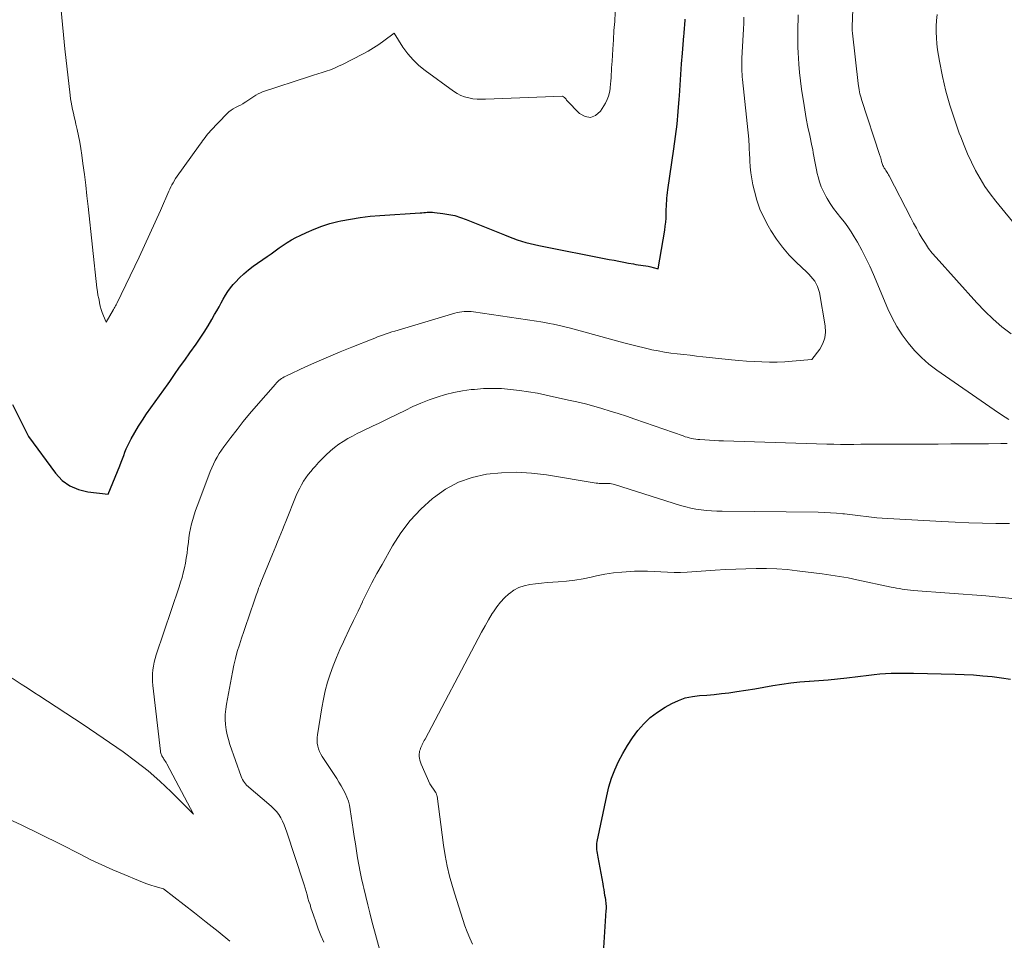
# Model space of a CAD drawing. Units: feet. Extents: x 1191672 to 1196672, y 7061370 to 7068870.
# Drawn here: x 1191888 to 1191999, y 7062017 to 7062120 of the extents above; entities that cross this region are included whole.
import ezdxf

# ---------------------------------------------------------------- set-up
doc = ezdxf.new("R2010")
doc.units = ezdxf.units.FT
doc.header["$MEASUREMENT"] = 0
doc.layers.add('Level 44', color=7, linetype='Continuous', lineweight=0)
doc.layers.add('Level 45', color=7, linetype='Continuous', lineweight=0)

msp = doc.modelspace()

# ---------------------------------------------------------------- linework, layer by layer
at = {"layer": 'Level 44', "color": 32, "linetype": 'Continuous', "lineweight": 30, "flags": 128}
for points, elevation in [([(1191963.14, 7062118.49), (1191963.16, 7062118.73), (1191963.18, 7062118.96), (1191963.2, 7062119.2), (1191963.22, 7062119.43), (1191963.24, 7062119.67), (1191963.26, 7062119.9), (1191963.28, 7062120.14)], 2270), ([(1191887.58, 7062076.81), (1191889.38, 7062073.2), (1191892.42, 7062069.07), (1191893.18, 7062068.28), (1191894.02, 7062067.65), (1191895, 7062067.24), (1191896.06, 7062066.98), (1191898.34, 7062066.74), (1191899.65, 7062069.93), (1191899.8, 7062070.31), (1191899.95, 7062070.69), (1191900.09, 7062071.07), (1191900.23, 7062071.46), (1191900.38, 7062071.84), (1191900.54, 7062072.21), (1191900.72, 7062072.58), (1191900.91, 7062072.94), (1191901.33, 7062073.66), (1191901.75, 7062074.37), (1191902.19, 7062075.06), (1191902.65, 7062075.75), (1191903.14, 7062076.42), (1191903.64, 7062077.1), (1191904.12, 7062077.77), (1191904.61, 7062078.45), (1191905.08, 7062079.13), (1191905.26, 7062079.39), (1191905.82, 7062080.2), (1191906.38, 7062081.01), (1191906.95, 7062081.81), (1191907.52, 7062082.61), (1191908.23, 7062083.61), (1191908.7, 7062084.28), (1191909.15, 7062084.96), (1191909.58, 7062085.66), (1191910, 7062086.36), (1191910.32, 7062086.92), (1191910.56, 7062087.35), (1191910.81, 7062087.79), (1191911.04, 7062088.23), (1191911.28, 7062088.67), (1191911.53, 7062089.1), (1191911.8, 7062089.52), (1191912.1, 7062089.91), (1191912.41, 7062090.29), (1191912.65, 7062090.56), (1191913.12, 7062091.04), (1191913.61, 7062091.51), (1191914.13, 7062091.94), (1191914.67, 7062092.35), (1191916.22, 7062093.45), (1191916.67, 7062093.77), (1191917.12, 7062094.09), (1191917.58, 7062094.41), (1191918.03, 7062094.72), (1191918.49, 7062095.03), (1191918.97, 7062095.31), (1191919.45, 7062095.58), (1191919.94, 7062095.83), (1191920.64, 7062096.16), (1191921.51, 7062096.54), (1191922.38, 7062096.87), (1191923.28, 7062097.15), (1191924.19, 7062097.38), (1191924.52, 7062097.45), (1191925.61, 7062097.66), (1191926.71, 7062097.84), (1191927.81, 7062097.97), (1191928.92, 7062098.07), (1191933.44, 7062098.36), (1191933.64, 7062098.38), (1191933.84, 7062098.39), (1191934.04, 7062098.4), (1191934.24, 7062098.42), (1191934.44, 7062098.43), (1191934.65, 7062098.43), (1191934.85, 7062098.42), (1191935.05, 7062098.4), (1191936.01, 7062098.29), (1191936.68, 7062098.19), (1191937.34, 7062098.05), (1191937.99, 7062097.85), (1191938.63, 7062097.62), (1191942.92, 7062095.87), (1191943.39, 7062095.69), (1191943.87, 7062095.51), (1191944.35, 7062095.34), (1191944.83, 7062095.18), (1191945.32, 7062095.04), (1191945.81, 7062094.9), (1191946.3, 7062094.79), (1191946.8, 7062094.68), (1191954.72, 7062093.13), (1191955.26, 7062093.03), (1191955.81, 7062092.92), (1191956.35, 7062092.82), (1191956.9, 7062092.72), (1191957.43, 7062092.62), (1191957.71, 7062092.57), (1191957.99, 7062092.52), (1191958.27, 7062092.48), (1191958.55, 7062092.44), (1191958.83, 7062092.4), (1191959.1, 7062092.35), (1191959.38, 7062092.29), (1191959.65, 7062092.22), (1191960.22, 7062092.08), (1191960.96, 7062096.42), (1191961.03, 7062096.86), (1191961.08, 7062097.31), (1191961.11, 7062097.75), (1191961.13, 7062098.2), (1191961.13, 7062098.48), (1191961.14, 7062098.79), (1191961.15, 7062099.09), (1191961.17, 7062099.4), (1191961.19, 7062099.71), (1191961.21, 7062100.02), (1191961.24, 7062100.32), (1191961.28, 7062100.63), (1191961.32, 7062100.94), (1191962, 7062105.56), (1191962.19, 7062106.95), (1191962.35, 7062108.34), (1191962.48, 7062109.74), (1191962.59, 7062111.13), (1191962.61, 7062111.53), (1191962.69, 7062112.73), (1191962.77, 7062113.93), (1191962.86, 7062115.13), (1191962.96, 7062116.33), (1191963.12, 7062118.26), (1191963.14, 7062118.49)], 2270), ([(1191953.87, 7062012.1), (1191954.39, 7062019.91), (1191954.4, 7062020.08), (1191954.4, 7062020.26), (1191954.4, 7062020.44), (1191954.38, 7062020.62), (1191954.37, 7062020.8), (1191954.35, 7062020.97), (1191954.32, 7062021.15), (1191954.29, 7062021.33), (1191954.24, 7062021.61), (1191954.19, 7062021.93), (1191954.13, 7062022.25), (1191954.08, 7062022.57), (1191954.02, 7062022.89), (1191953.46, 7062025.9), (1191953.42, 7062026.12), (1191953.38, 7062026.34), (1191953.35, 7062026.56), (1191953.33, 7062026.78), (1191953.31, 7062027), (1191953.31, 7062027.22), (1191953.33, 7062027.44), (1191953.37, 7062027.66), (1191954.44, 7062032.81), (1191954.68, 7062033.8), (1191954.98, 7062034.78), (1191955.35, 7062035.73), (1191955.76, 7062036.67), (1191956.24, 7062037.57), (1191956.76, 7062038.46), (1191957.32, 7062039.31), (1191957.93, 7062040.14), (1191958.6, 7062040.91), (1191959.33, 7062041.61), (1191960.14, 7062042.22), (1191961, 7062042.77), (1191961.78, 7062043.2), (1191962.52, 7062043.54), (1191963.28, 7062043.81), (1191964.07, 7062043.98), (1191964.88, 7062044.08), (1191965.7, 7062044.13), (1191966.52, 7062044.2), (1191967.34, 7062044.3), (1191968.16, 7062044.4), (1191969.06, 7062044.53), (1191970.08, 7062044.69), (1191971.1, 7062044.85), (1191972.11, 7062045.02), (1191973.13, 7062045.21), (1191974.14, 7062045.37), (1191975.16, 7062045.52), (1191976.18, 7062045.62), (1191977.21, 7062045.7), (1191977.26, 7062045.7), (1191978.31, 7062045.78), (1191979.36, 7062045.86), (1191980.41, 7062045.96), (1191981.46, 7062046.08), (1191983.92, 7062046.38), (1191984.54, 7062046.45), (1191985.17, 7062046.51), (1191985.8, 7062046.55), (1191986.43, 7062046.58), (1191987.06, 7062046.6), (1191987.69, 7062046.6), (1191988.32, 7062046.6), (1191988.95, 7062046.59), (1191993.63, 7062046.49), (1191994.67, 7062046.45), (1191995.72, 7062046.4), (1191996.76, 7062046.31), (1191997.8, 7062046.21), (1191998.84, 7062046.08), (1191999.87, 7062045.92)], 2280)]:
    msp.add_lwpolyline(points, dxfattribs=dict(at, elevation=elevation))
at = {"layer": 'Level 45', "color": 32, "linetype": 'Continuous', "lineweight": 0, "flags": 128}
for points, elevation in [([(1191999.94, 7062084.75), (1191998.91, 7062085.55), (1191997.91, 7062086.4), (1191996.97, 7062087.31), (1191996.07, 7062088.25), (1191991.49, 7062093.33), (1191991.06, 7062093.83), (1191990.66, 7062094.36), (1191990.29, 7062094.9), (1191989.94, 7062095.47), (1191989.61, 7062096.05), (1191989.29, 7062096.63), (1191988.97, 7062097.21), (1191988.66, 7062097.8), (1191986.22, 7062102.51), (1191986.15, 7062102.64), (1191986.08, 7062102.77), (1191986, 7062102.89), (1191985.92, 7062103.01), (1191985.83, 7062103.14), (1191985.75, 7062103.26), (1191985.67, 7062103.39), (1191985.6, 7062103.51), (1191985.56, 7062103.57), (1191985.5, 7062103.68), (1191985.45, 7062103.8), (1191985.41, 7062103.92), (1191985.38, 7062104.04), (1191985.36, 7062104.13), (1191985.34, 7062104.21), (1191985.32, 7062104.3), (1191985.3, 7062104.38), (1191985.28, 7062104.47), (1191985.26, 7062104.55), (1191985.23, 7062104.64), (1191985.21, 7062104.72), (1191985.18, 7062104.8), (1191983.12, 7062111.09), (1191983.05, 7062111.31), (1191982.99, 7062111.53), (1191982.93, 7062111.76), (1191982.88, 7062111.98), (1191982.83, 7062112.21), (1191982.79, 7062112.44), (1191982.76, 7062112.66), (1191982.73, 7062112.89), (1191982.09, 7062118.57), (1191982.08, 7062118.66), (1191982.07, 7062118.75), (1191982.07, 7062118.84), (1191982.06, 7062118.93), (1191982.06, 7062119.02), (1191982.06, 7062119.11), (1191982.06, 7062119.2), (1191982.07, 7062119.29), (1191982.43, 7062129.19)], 2276), ([(1191892.65, 7062125.45), (1191893.46, 7062116.81), (1191894.05, 7062111.61), (1191894.11, 7062111.2), (1191894.17, 7062110.79), (1191894.25, 7062110.38), (1191894.33, 7062109.97), (1191894.42, 7062109.57), (1191894.52, 7062109.16), (1191894.61, 7062108.75), (1191894.7, 7062108.35), (1191894.85, 7062107.74), (1191895, 7062107.02), (1191895.15, 7062106.3), (1191895.27, 7062105.58), (1191895.38, 7062104.86), (1191895.5, 7062103.9), (1191895.66, 7062102.69), (1191895.81, 7062101.49), (1191895.95, 7062100.28), (1191896.09, 7062099.07), (1191897.08, 7062089.94), (1191897.13, 7062089.53), (1191897.19, 7062089.12), (1191897.27, 7062088.71), (1191897.35, 7062088.3), (1191897.36, 7062088.25), (1191897.45, 7062087.87), (1191897.56, 7062087.5), (1191897.68, 7062087.14), (1191897.82, 7062086.78), (1191898.11, 7062086.06), (1191898.93, 7062087.49), (1191898.97, 7062087.57), (1191899.02, 7062087.66), (1191899.07, 7062087.75), (1191899.12, 7062087.83), (1191899.17, 7062087.92), (1191899.22, 7062088), (1191899.26, 7062088.09), (1191899.31, 7062088.18), (1191901.81, 7062093.39), (1191902.43, 7062094.69), (1191903.04, 7062096), (1191903.63, 7062097.32), (1191904.21, 7062098.64), (1191905.15, 7062100.8), (1191905.26, 7062101.04), (1191905.38, 7062101.28), (1191905.51, 7062101.52), (1191905.64, 7062101.75), (1191905.92, 7062102.21), (1191908.69, 7062106.08), (1191908.83, 7062106.27), (1191908.97, 7062106.47), (1191909.11, 7062106.66), (1191909.25, 7062106.85), (1191909.4, 7062107.04), (1191909.55, 7062107.23), (1191909.71, 7062107.41), (1191909.87, 7062107.58), (1191911.7, 7062109.5), (1191911.92, 7062109.71), (1191912.16, 7062109.9), (1191912.41, 7062110.06), (1191912.68, 7062110.21), (1191912.96, 7062110.34), (1191913.23, 7062110.48), (1191913.5, 7062110.63), (1191913.76, 7062110.79), (1191913.83, 7062110.83), (1191914.06, 7062110.98), (1191914.29, 7062111.13), (1191914.52, 7062111.29), (1191914.74, 7062111.45), (1191914.97, 7062111.61), (1191915.21, 7062111.75), (1191915.46, 7062111.87), (1191915.72, 7062111.97), (1191920.98, 7062113.69), (1191921.45, 7062113.84), (1191921.92, 7062113.99), (1191922.4, 7062114.15), (1191922.87, 7062114.3), (1191923.34, 7062114.46), (1191923.8, 7062114.64), (1191924.25, 7062114.84), (1191924.7, 7062115.06), (1191926.97, 7062116.22), (1191927.59, 7062116.56), (1191928.2, 7062116.92), (1191928.8, 7062117.31), (1191929.37, 7062117.72), (1191930.51, 7062118.57), (1191931.51, 7062117.01), (1191932.05, 7062116.26), (1191932.64, 7062115.56), (1191933.3, 7062114.94), (1191934.01, 7062114.35), (1191937.2, 7062112.04), (1191937.6, 7062111.78), (1191938.01, 7062111.57), (1191938.45, 7062111.41), (1191938.91, 7062111.28), (1191939.38, 7062111.2), (1191939.85, 7062111.15), (1191940.32, 7062111.13), (1191940.8, 7062111.13), (1191949.47, 7062111.5), (1191949.69, 7062111.33), (1191949.73, 7062111.29), (1191949.77, 7062111.26), (1191949.8, 7062111.22), (1191949.83, 7062111.18), (1191949.86, 7062111.13), (1191949.89, 7062111.09), (1191949.92, 7062111.05), (1191949.96, 7062111.01), (1191951.37, 7062109.53), (1191952, 7062109.18), (1191952.61, 7062109.07), (1191953.18, 7062109.31), (1191953.73, 7062109.78), (1191954.29, 7062110.71), (1191954.49, 7062111.09), (1191954.65, 7062111.49), (1191954.76, 7062111.9), (1191954.82, 7062112.32), (1191954.83, 7062112.45), (1191954.86, 7062112.82), (1191954.89, 7062113.19), (1191954.92, 7062113.56), (1191954.94, 7062113.93), (1191954.96, 7062114.3), (1191954.98, 7062114.67), (1191955, 7062115.04), (1191955.03, 7062115.4), (1191955.11, 7062116.76), (1191955.18, 7062117.8), (1191955.25, 7062118.85), (1191955.33, 7062119.89), (1191955.4, 7062120.94)], 2268), ([(1191887.55, 7062046.02), (1191888.55, 7062045.37), (1191889.05, 7062045.05), (1191889.55, 7062044.73), (1191890.05, 7062044.4), (1191890.54, 7062044.08), (1191895.54, 7062040.83), (1191900.01, 7062037.74), (1191901.43, 7062036.7), (1191902.82, 7062035.61), (1191904.15, 7062034.45), (1191905.43, 7062033.24), (1191907.95, 7062030.75), (1191904.93, 7062036.41), (1191904.85, 7062036.55), (1191904.78, 7062036.68), (1191904.69, 7062036.81), (1191904.61, 7062036.94), (1191904.56, 7062037.02), (1191904.5, 7062037.11), (1191904.44, 7062037.2), (1191904.39, 7062037.3), (1191904.34, 7062037.4), (1191904.3, 7062037.5), (1191904.26, 7062037.61), (1191904.24, 7062037.71), (1191904.22, 7062037.82), (1191903.37, 7062045.22), (1191903.33, 7062045.65), (1191903.32, 7062046.09), (1191903.33, 7062046.52), (1191903.36, 7062046.96), (1191903.42, 7062047.39), (1191903.5, 7062047.82), (1191903.61, 7062048.24), (1191903.73, 7062048.66), (1191906.32, 7062056.29), (1191906.49, 7062056.82), (1191906.65, 7062057.35), (1191906.79, 7062057.89), (1191906.92, 7062058.43), (1191907.03, 7062058.98), (1191907.13, 7062059.53), (1191907.21, 7062060.08), (1191907.28, 7062060.63), (1191907.36, 7062061.31), (1191907.42, 7062061.83), (1191907.5, 7062062.35), (1191907.6, 7062062.86), (1191907.72, 7062063.38), (1191907.85, 7062063.89), (1191908, 7062064.39), (1191908.17, 7062064.89), (1191908.34, 7062065.38), (1191909.67, 7062068.87), (1191909.83, 7062069.28), (1191910.01, 7062069.7), (1191910.2, 7062070.11), (1191910.39, 7062070.51), (1191910.6, 7062070.9), (1191910.83, 7062071.29), (1191911.08, 7062071.66), (1191911.34, 7062072.03), (1191912.15, 7062073.11), (1191912.84, 7062074), (1191913.54, 7062074.88), (1191914.25, 7062075.75), (1191914.98, 7062076.61), (1191917.16, 7062079.11), (1191917.29, 7062079.25), (1191917.41, 7062079.38), (1191917.55, 7062079.5), (1191917.69, 7062079.62), (1191917.84, 7062079.72), (1191917.99, 7062079.82), (1191918.15, 7062079.91), (1191918.32, 7062080), (1191920.55, 7062081.03), (1191921.83, 7062081.61), (1191923.13, 7062082.18), (1191924.43, 7062082.72), (1191925.74, 7062083.25), (1191928.03, 7062084.16), (1191928.34, 7062084.28), (1191928.66, 7062084.4), (1191928.98, 7062084.52), (1191929.3, 7062084.64), (1191929.63, 7062084.75), (1191929.95, 7062084.86), (1191930.27, 7062084.97), (1191930.6, 7062085.07), (1191937.35, 7062087.07), (1191937.61, 7062087.14), (1191937.87, 7062087.2), (1191938.13, 7062087.23), (1191938.4, 7062087.26), (1191938.66, 7062087.27), (1191938.93, 7062087.27), (1191939.19, 7062087.25), (1191939.46, 7062087.22), (1191946.52, 7062086.18), (1191947.01, 7062086.1), (1191947.49, 7062086.02), (1191947.97, 7062085.93), (1191948.45, 7062085.83), (1191948.93, 7062085.73), (1191949.41, 7062085.62), (1191949.88, 7062085.5), (1191950.36, 7062085.38), (1191956.35, 7062083.75), (1191957.11, 7062083.55), (1191957.87, 7062083.36), (1191958.64, 7062083.18), (1191959.4, 7062083), (1191959.52, 7062082.97), (1191960.23, 7062082.83), (1191960.94, 7062082.7), (1191961.66, 7062082.59), (1191962.38, 7062082.5), (1191963.1, 7062082.42), (1191963.82, 7062082.34), (1191964.54, 7062082.26), (1191965.26, 7062082.18), (1191968.46, 7062081.84), (1191969.31, 7062081.76), (1191970.17, 7062081.69), (1191971.03, 7062081.63), (1191971.89, 7062081.59), (1191972.75, 7062081.57), (1191973.61, 7062081.57), (1191974.46, 7062081.61), (1191975.32, 7062081.67), (1191977.51, 7062081.86), (1191978.4, 7062083.04), (1191978.74, 7062083.65), (1191978.98, 7062084.29), (1191979.06, 7062084.96), (1191979.02, 7062085.67), (1191978.36, 7062089.41), (1191978.28, 7062089.74), (1191978.17, 7062090.06), (1191978.02, 7062090.37), (1191977.84, 7062090.66), (1191977.64, 7062090.93), (1191977.42, 7062091.2), (1191977.19, 7062091.45), (1191976.95, 7062091.69), (1191975.76, 7062092.8), (1191974.95, 7062093.62), (1191974.2, 7062094.49), (1191973.53, 7062095.41), (1191972.91, 7062096.38), (1191972.6, 7062096.91), (1191972.11, 7062097.84), (1191971.68, 7062098.79), (1191971.34, 7062099.78), (1191971.06, 7062100.79), (1191970.89, 7062101.51), (1191970.75, 7062102.17), (1191970.64, 7062102.85), (1191970.57, 7062103.52), (1191970.53, 7062104.21), (1191970.49, 7062105.21), (1191970.48, 7062105.39), (1191970.48, 7062105.57), (1191970.47, 7062105.75), (1191970.46, 7062105.93), (1191970.45, 7062106.11), (1191970.44, 7062106.29), (1191970.43, 7062106.47), (1191970.41, 7062106.65), (1191969.72, 7062113.35), (1191969.69, 7062113.65), (1191969.67, 7062113.95), (1191969.65, 7062114.25), (1191969.64, 7062114.56), (1191969.63, 7062114.86), (1191969.63, 7062115.16), (1191969.64, 7062115.46), (1191969.65, 7062115.76), (1191969.78, 7062118.36), (1191969.81, 7062119.03), (1191969.85, 7062119.69), (1191969.88, 7062120.36)], 2272), ([(1191999.67, 7062075.11), (1191998.85, 7062075.65), (1191998.04, 7062076.2), (1191991.58, 7062080.67), (1191990.69, 7062081.35), (1191989.85, 7062082.08), (1191989.07, 7062082.88), (1191988.34, 7062083.73), (1191987.68, 7062084.64), (1191987.08, 7062085.58), (1191986.55, 7062086.56), (1191986.07, 7062087.58), (1191984.45, 7062091.43), (1191984.04, 7062092.36), (1191983.6, 7062093.27), (1191983.14, 7062094.17), (1191982.65, 7062095.05), (1191982.29, 7062095.66), (1191981.95, 7062096.23), (1191981.58, 7062096.77), (1191981.18, 7062097.3), (1191980.77, 7062097.81), (1191980.35, 7062098.33), (1191979.96, 7062098.85), (1191979.59, 7062099.4), (1191979.24, 7062099.96), (1191979.08, 7062100.24), (1191978.81, 7062100.76), (1191978.57, 7062101.3), (1191978.38, 7062101.85), (1191978.22, 7062102.41), (1191978.13, 7062102.8), (1191978.04, 7062103.19), (1191977.96, 7062103.57), (1191977.89, 7062103.95), (1191977.82, 7062104.34), (1191977.75, 7062104.73), (1191977.68, 7062105.11), (1191977.61, 7062105.5), (1191977.53, 7062105.88), (1191977.28, 7062107.05), (1191977.08, 7062108.01), (1191976.89, 7062108.98), (1191976.72, 7062109.95), (1191976.56, 7062110.92), (1191976.5, 7062111.32), (1191976.36, 7062112.26), (1191976.24, 7062113.2), (1191976.14, 7062114.14), (1191976.06, 7062115.09), (1191976.01, 7062115.77), (1191975.98, 7062116.37), (1191975.95, 7062116.98), (1191975.93, 7062117.59), (1191975.93, 7062118.19), (1191975.94, 7062118.8), (1191975.95, 7062119.4), (1191975.97, 7062120.01), (1191975.99, 7062120.61)], 2274), ([(1192002.99, 7062093.86), (1191998.22, 7062099.67), (1191997.59, 7062100.49), (1191996.99, 7062101.34), (1191996.45, 7062102.22), (1191995.94, 7062103.12), (1191995.48, 7062104.05), (1191995.04, 7062104.99), (1191994.64, 7062105.95), (1191994.27, 7062106.92), (1191994.11, 7062107.33), (1191993.83, 7062108.11), (1191993.56, 7062108.89), (1191993.3, 7062109.68), (1191993.04, 7062110.47), (1191992.81, 7062111.26), (1191992.59, 7062112.06), (1191992.39, 7062112.87), (1191992.22, 7062113.68), (1191991.87, 7062115.41), (1191991.76, 7062116.06), (1191991.66, 7062116.71), (1191991.59, 7062117.37), (1191991.53, 7062118.03), (1191991.51, 7062118.69), (1191991.51, 7062119.34), (1191991.55, 7062120), (1191991.62, 7062120.66)], 2278), ([(1191922.6, 7062016.36), (1191922.28, 7062017.11), (1191921.98, 7062017.86), (1191921.7, 7062018.62), (1191921.43, 7062019.39), (1191921.16, 7062020.2), (1191921.05, 7062020.57), (1191920.93, 7062020.93), (1191920.82, 7062021.3), (1191920.72, 7062021.67), (1191920.61, 7062022.04), (1191920.5, 7062022.41), (1191920.39, 7062022.78), (1191920.27, 7062023.14), (1191918.45, 7062028.73), (1191918.3, 7062029.14), (1191918.14, 7062029.54), (1191917.96, 7062029.94), (1191917.76, 7062030.32), (1191917.53, 7062030.69), (1191917.27, 7062031.03), (1191916.98, 7062031.35), (1191916.67, 7062031.65), (1191913.9, 7062033.99), (1191913.67, 7062034.3), (1191913.57, 7062034.46), (1191913.47, 7062034.62), (1191913.39, 7062034.79), (1191913.32, 7062034.97), (1191912.04, 7062038.57), (1191911.86, 7062039.12), (1191911.72, 7062039.67), (1191911.62, 7062040.24), (1191911.54, 7062040.81), (1191911.51, 7062041.39), (1191911.51, 7062041.96), (1191911.56, 7062042.54), (1191911.65, 7062043.11), (1191912.32, 7062046.71), (1191912.48, 7062047.49), (1191912.66, 7062048.26), (1191912.87, 7062049.03), (1191913.1, 7062049.79), (1191913.35, 7062050.55), (1191913.6, 7062051.3), (1191913.85, 7062052.06), (1191914.11, 7062052.81), (1191914.92, 7062055.15), (1191914.99, 7062055.35), (1191915.06, 7062055.56), (1191915.13, 7062055.76), (1191915.2, 7062055.97), (1191915.27, 7062056.17), (1191915.35, 7062056.38), (1191915.43, 7062056.58), (1191915.51, 7062056.78), (1191916.84, 7062059.97), (1191917.03, 7062060.43), (1191917.22, 7062060.89), (1191917.4, 7062061.35), (1191917.59, 7062061.81), (1191917.78, 7062062.27), (1191917.96, 7062062.73), (1191918.15, 7062063.19), (1191918.33, 7062063.65), (1191919.51, 7062066.58), (1191919.69, 7062067), (1191919.89, 7062067.4), (1191920.1, 7062067.79), (1191920.33, 7062068.18), (1191920.58, 7062068.55), (1191920.85, 7062068.92), (1191921.13, 7062069.27), (1191921.41, 7062069.61), (1191921.62, 7062069.84), (1191922.02, 7062070.29), (1191922.44, 7062070.72), (1191922.87, 7062071.14), (1191923.31, 7062071.55), (1191923.35, 7062071.58), (1191923.81, 7062071.97), (1191924.29, 7062072.33), (1191924.79, 7062072.66), (1191925.31, 7062072.97), (1191925.84, 7062073.26), (1191926.37, 7062073.54), (1191926.92, 7062073.8), (1191927.46, 7062074.06), (1191927.57, 7062074.12), (1191928.17, 7062074.4), (1191928.77, 7062074.68), (1191929.37, 7062074.97), (1191929.97, 7062075.27), (1191931.74, 7062076.15), (1191932.62, 7062076.57), (1191933.52, 7062076.96), (1191934.44, 7062077.32), (1191935.36, 7062077.65), (1191936.3, 7062077.93), (1191937.25, 7062078.17), (1191938.21, 7062078.34), (1191939.18, 7062078.48), (1191939.55, 7062078.51), (1191940.57, 7062078.59), (1191941.58, 7062078.62), (1191942.59, 7062078.59), (1191943.61, 7062078.51), (1191944.62, 7062078.39), (1191945.63, 7062078.24), (1191946.63, 7062078.07), (1191947.63, 7062077.87), (1191950.15, 7062077.31), (1191951.09, 7062077.1), (1191952.03, 7062076.87), (1191952.97, 7062076.62), (1191953.9, 7062076.35), (1191954.82, 7062076.07), (1191955.74, 7062075.78), (1191956.66, 7062075.48), (1191957.58, 7062075.17), (1191963.02, 7062073.27), (1191963.26, 7062073.19), (1191963.49, 7062073.12), (1191963.73, 7062073.06), (1191963.97, 7062073), (1191964.2, 7062072.95), (1191964.45, 7062072.91), (1191964.69, 7062072.88), (1191964.93, 7062072.86), (1191965.48, 7062072.82), (1191966, 7062072.79), (1191966.52, 7062072.76), (1191967.04, 7062072.74), (1191967.56, 7062072.72), (1191979.22, 7062072.35), (1191979.98, 7062072.33), (1191980.74, 7062072.32), (1191981.5, 7062072.32), (1191982.25, 7062072.32), (1191983.01, 7062072.33), (1191983.77, 7062072.33), (1191984.53, 7062072.34), (1191985.29, 7062072.34), (1191991.74, 7062072.36), (1191993.16, 7062072.37), (1191994.57, 7062072.38), (1191995.98, 7062072.39), (1191997.4, 7062072.4), (1191998.79, 7062072.41), (1191999.5, 7062072.44)], 2274), ([(1191929.04, 7062014.9), (1191928.02, 7062018.7), (1191927.78, 7062019.63), (1191927.55, 7062020.55), (1191927.32, 7062021.48), (1191927.1, 7062022.41), (1191927.03, 7062022.71), (1191926.85, 7062023.49), (1191926.69, 7062024.27), (1191926.54, 7062025.06), (1191926.41, 7062025.84), (1191926.28, 7062026.63), (1191926.15, 7062027.42), (1191926.03, 7062028.21), (1191925.91, 7062029), (1191925.58, 7062031.27), (1191925.49, 7062031.74), (1191925.37, 7062032.2), (1191925.2, 7062032.65), (1191925.01, 7062033.09), (1191924.79, 7062033.52), (1191924.55, 7062033.94), (1191924.3, 7062034.35), (1191924.05, 7062034.76), (1191922.43, 7062037.22), (1191922.27, 7062037.5), (1191922.13, 7062037.79), (1191922.02, 7062038.09), (1191921.93, 7062038.4), (1191921.87, 7062038.71), (1191921.84, 7062039.03), (1191921.84, 7062039.35), (1191921.88, 7062039.67), (1191922.37, 7062042.7), (1191922.55, 7062043.67), (1191922.77, 7062044.62), (1191923.03, 7062045.57), (1191923.33, 7062046.5), (1191923.67, 7062047.42), (1191924.03, 7062048.34), (1191924.42, 7062049.24), (1191924.82, 7062050.13), (1191924.97, 7062050.45), (1191925.46, 7062051.49), (1191925.96, 7062052.53), (1191926.45, 7062053.58), (1191926.95, 7062054.62), (1191926.97, 7062054.66), (1191927.49, 7062055.72), (1191928.02, 7062056.77), (1191928.58, 7062057.8), (1191929.15, 7062058.83), (1191930.33, 7062060.9), (1191931.28, 7062062.38), (1191932.33, 7062063.77), (1191933.52, 7062065.05), (1191934.82, 7062066.23), (1191934.93, 7062066.32), (1191936.3, 7062067.27), (1191937.74, 7062068.06), (1191939.3, 7062068.6), (1191940.92, 7062068.97), (1191942.61, 7062069.13), (1191944.29, 7062069.19), (1191945.97, 7062069.1), (1191947.65, 7062068.9), (1191953.25, 7062067.97), (1191953.43, 7062067.95), (1191953.6, 7062067.93), (1191953.77, 7062067.93), (1191953.95, 7062067.93), (1191954.13, 7062067.94), (1191954.3, 7062067.94), (1191954.47, 7062067.94), (1191954.64, 7062067.93), (1191954.81, 7062067.91), (1191954.98, 7062067.89), (1191955.15, 7062067.85), (1191955.31, 7062067.8), (1191962.75, 7062065.45), (1191963.32, 7062065.29), (1191963.89, 7062065.15), (1191964.47, 7062065.04), (1191965.06, 7062064.96), (1191965.65, 7062064.9), (1191966.24, 7062064.85), (1191966.83, 7062064.82), (1191967.42, 7062064.81), (1191978.21, 7062064.69), (1191978.91, 7062064.67), (1191979.61, 7062064.64), (1191980.3, 7062064.58), (1191981, 7062064.52), (1191981.18, 7062064.5), (1191981.79, 7062064.43), (1191982.39, 7062064.36), (1191983, 7062064.29), (1191983.61, 7062064.21), (1191984.22, 7062064.14), (1191984.83, 7062064.07), (1191985.44, 7062064.02), (1191986.05, 7062063.98), (1191992.14, 7062063.64), (1191993.66, 7062063.56), (1191995.18, 7062063.5), (1191996.7, 7062063.46), (1191998.22, 7062063.43), (1191999.75, 7062063.44)], 2276), ([(1191939.34, 7062016.11), (1191939.03, 7062016.8), (1191938.74, 7062017.49), (1191938.48, 7062018.19), (1191938.24, 7062018.9), (1191938.01, 7062019.61), (1191937.79, 7062020.33), (1191937.56, 7062021.04), (1191937.34, 7062021.76), (1191937.08, 7062022.61), (1191936.76, 7062023.76), (1191936.48, 7062024.91), (1191936.25, 7062026.08), (1191936.07, 7062027.26), (1191935.34, 7062032.77), (1191935.33, 7062032.83), (1191935.32, 7062032.89), (1191935.3, 7062032.95), (1191935.28, 7062033), (1191935.26, 7062033.06), (1191935.23, 7062033.11), (1191935.2, 7062033.17), (1191935.17, 7062033.22), (1191934.52, 7062034.16), (1191933.56, 7062036.38), (1191933.48, 7062036.59), (1191933.42, 7062036.8), (1191933.38, 7062037.02), (1191933.35, 7062037.24), (1191933.34, 7062037.38), (1191933.34, 7062037.53), (1191933.36, 7062037.68), (1191933.38, 7062037.82), (1191933.43, 7062037.96), (1191933.48, 7062038.11), (1191933.53, 7062038.24), (1191933.59, 7062038.38), (1191933.66, 7062038.52), (1191933.68, 7062038.56), (1191933.75, 7062038.72), (1191933.83, 7062038.88), (1191933.91, 7062039.03), (1191933.99, 7062039.19), (1191939.98, 7062050.51), (1191940.36, 7062051.21), (1191940.75, 7062051.91), (1191941.15, 7062052.6), (1191941.55, 7062053.29), (1191941.68, 7062053.49), (1191942.06, 7062054.05), (1191942.47, 7062054.58), (1191942.93, 7062055.07), (1191943.43, 7062055.52), (1191943.48, 7062055.56), (1191944, 7062055.92), (1191944.56, 7062056.22), (1191945.16, 7062056.43), (1191945.78, 7062056.58), (1191946.43, 7062056.66), (1191947.08, 7062056.73), (1191947.73, 7062056.79), (1191948.39, 7062056.83), (1191948.97, 7062056.86), (1191949.91, 7062056.93), (1191950.84, 7062057.04), (1191951.77, 7062057.2), (1191952.69, 7062057.39), (1191953.28, 7062057.53), (1191954.23, 7062057.72), (1191955.18, 7062057.87), (1191956.14, 7062057.97), (1191957.1, 7062058.03), (1191957.55, 7062058.05), (1191958.3, 7062058.06), (1191959.04, 7062058.06), (1191959.78, 7062058.03), (1191960.52, 7062057.98), (1191961.27, 7062057.94), (1191962.01, 7062057.92), (1191962.75, 7062057.93), (1191963.49, 7062057.97), (1191966.63, 7062058.17), (1191967.79, 7062058.24), (1191968.95, 7062058.3), (1191970.1, 7062058.34), (1191971.26, 7062058.37), (1191972.42, 7062058.36), (1191973.57, 7062058.33), (1191974.73, 7062058.24), (1191975.88, 7062058.12), (1191978.68, 7062057.77), (1191979.66, 7062057.63), (1191980.63, 7062057.48), (1191981.61, 7062057.3), (1191982.58, 7062057.1), (1191986.43, 7062056.28), (1191986.74, 7062056.22), (1191987.05, 7062056.16), (1191987.36, 7062056.11), (1191987.67, 7062056.05), (1191987.98, 7062056.01), (1191988.29, 7062055.97), (1191988.61, 7062055.93), (1191988.92, 7062055.91), (1191997.09, 7062055.29), (1192000.75, 7062054.92)], 2278), ([(1191886.33, 7062030.55), (1191888.56, 7062029.53), (1191890.77, 7062028.46), (1191892.96, 7062027.36), (1191895.17, 7062026.23), (1191896.4, 7062025.62), (1191897.63, 7062025.03), (1191898.88, 7062024.47), (1191900.14, 7062023.94), (1191901.75, 7062023.27), (1191902.21, 7062023.09), (1191902.68, 7062022.92), (1191903.15, 7062022.77), (1191903.62, 7062022.62), (1191904.57, 7062022.35), (1191908.05, 7062019.64), (1191909.38, 7062018.59), (1191910.71, 7062017.53), (1191912.04, 7062016.47)], 2274)]:
    msp.add_lwpolyline(points, dxfattribs=dict(at, elevation=elevation))

doc.saveas('drawing.dxf')
